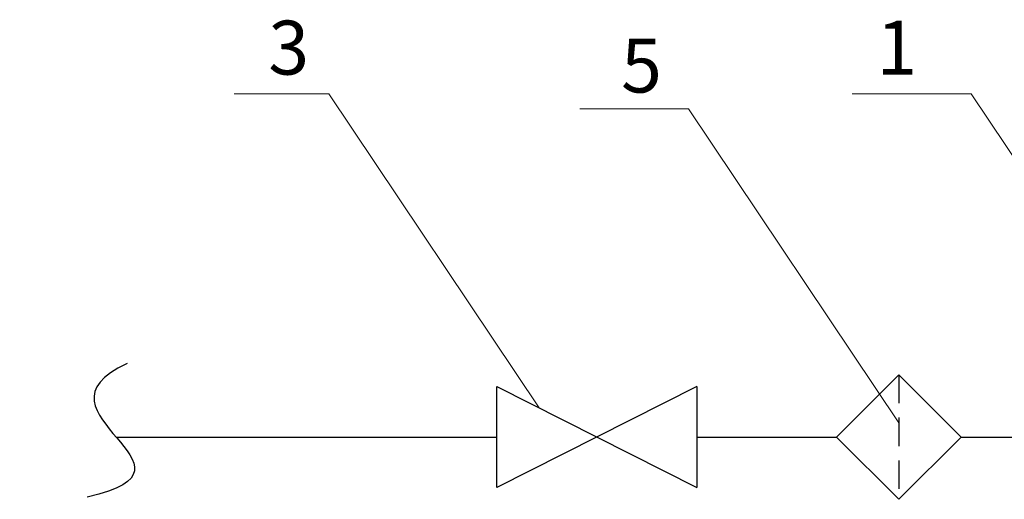
# Model space of a CAD drawing. Units: millimetres. Extents: x -20370 to 94984, y -50734 to -2686.
# Drawn here: x 10735 to 16216, y -12521 to -9853 of the extents above; entities that cross this region are included whole.
import ezdxf

# ---------------------------------------------------------------- set-up
doc = ezdxf.new("R2010")
doc.units = ezdxf.units.MM
doc.linetypes.add('HIDDEN2', pattern=[4.7625, 3.175, -1.5875])
doc.styles.add('ГОСТ 2.304', font='txt', dxfattribs={"width": 0.75})

msp = doc.modelspace()

# ---------------------------------------------------------------- linework, layer by layer
at = {"linetype": 'HIDDEN2', "lineweight": 25, "ltscale": 50}
msp.add_line((15628.9, -11828.2, 600), (15628.9, -12521.2, 600), dxfattribs=at)
at = {"lineweight": 30}
for p, q in [((13391.8, -11893.9, 600), (14504.3, -12455.5, 600)), ((14504.3, -11893.9, 600), (13391.8, -12455.5, 600)), ((11272.1, -12174.7, 600), (13391.8, -12174.7, 600)), ((14504.3, -12174.7, 600), (15282.4, -12174.7, 600)), ((15975.4, -12174.7, 600), (16740.5, -12174.7, 600)), ((14504.3, -12455.5, 600), (14504.3, -12455.5, 600))]:
    msp.add_line(p, q, dxfattribs=at)
at = {"lineweight": 20, "elevation": 600}
for points in [[(13627.6, -12012.9), (12455.8, -10264.9), (11928.7, -10264.9)], [(17203, -12012.9), (16031.2, -10264.9), (15368.7, -10264.9)], [(15628.9, -12096.1), (14457.1, -10348.1), (13853.3, -10348.1)]]:
    msp.add_lwpolyline(points, dxfattribs=at)
at = {"lineweight": 30, "elevation": 600}
msp.add_lwpolyline([(15282.4, -12174.7), (15628.9, -11828.2), (15975.4, -12174.7), (15628.9, -12521.2)], close=True, dxfattribs=at)
for points in [[(13391.8, -12455.5), (13391.8, -11893.9)], [(14504.3, -11893.9), (14504.3, -12455.5)]]:
    msp.add_lwpolyline(points, dxfattribs=at)
at = {"lineweight": 30}
msp.add_open_spline([(11333.6, -11765.2, 600), (10735.5, -12040.5, 600), (11851.8, -12345.6, 600), (11111, -12508.9, 600)], degree=3, dxfattribs=at)

# ---------------------------------------------------------------- texts
at = {"lineweight": 20, "char_height": 300, "attachment_point": 1, "style": 'ГОСТ 2.304'}
for s, heights, insert in [('3', [622.1], (12119.3, -9858.5, 600)), ('1', [0], (15504.1, -9858.5, 600)), ('5', [230.1], (14082.9, -9958.3, 600))]:
    msp.add_mtext_dynamic_manual_height_columns(s, width=71042.745, gutter_width=1250, heights=heights, dxfattribs=dict(at, insert=insert))

doc.saveas('drawing.dxf')
